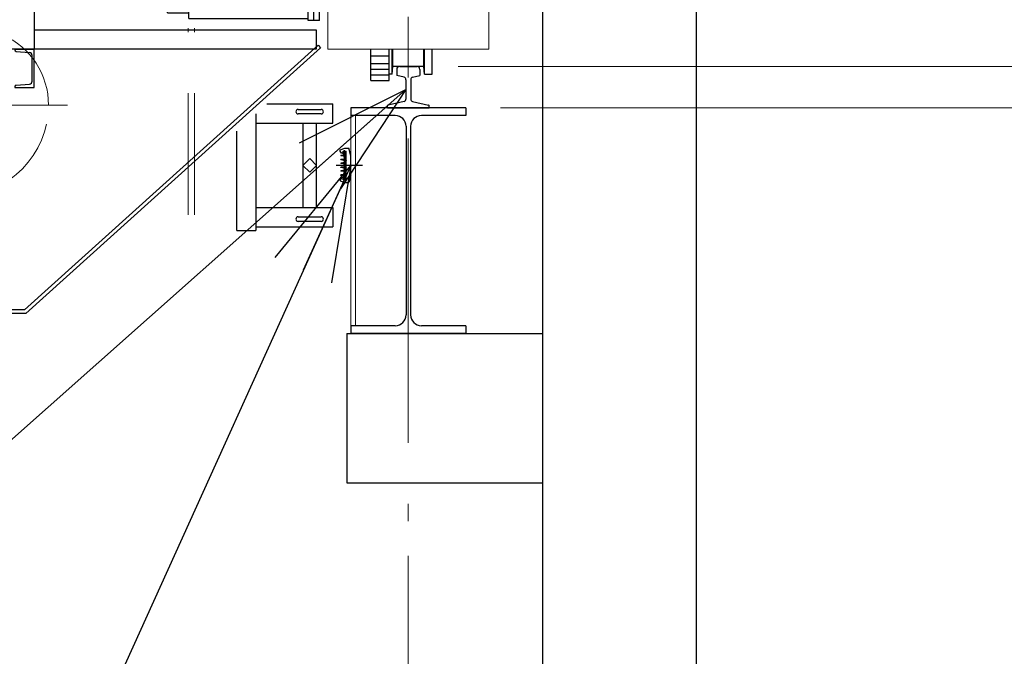
# Model space of a CAD drawing. Units: millimetres. Extents: x -185 to 185, y -134 to 137.
# Drawn here: x 31 to 57, y -21 to -5 of the extents above; entities that cross this region are included whole.
import ezdxf

# ---------------------------------------------------------------- set-up
doc = ezdxf.new("R2010")
doc.units = ezdxf.units.MM
doc.header["$LTSCALE"] = 0.25
doc.linetypes.add('CENTER', pattern=[50.8, 31.75, -6.35, 6.35, -6.35])
doc.linetypes.add('DIVIDE', pattern=[31.75, 12.7, -6.35, 0, -6.35, 0, -6.35])
doc.layers.add('Layer0016', color=7, linetype='Continuous')
doc.styles.add('dcStyle0', font='txt.shx', dxfattribs={"width": 0.8, "bigfont": 'bigfont'})
doc.dimstyles.new('dc_Rotated', dxfattribs={"dimtxt": 3, "dimasz": 3.000002, "dimexe": 0.6, "dimexo": 0.9, "dimgap": 0.9, "dimtad": 3, "dimdsep": 46, "dimtxsty": 'dcStyle0', "dimblk1": 'OPEN30', "dimblk2": 'OPEN30', "dimsah": 1, "dimcen": 0.09, "dimclrd": 91, "dimclre": 91, "dimclrt": 7, "dimadec": 0, "dimazin": 2, "dimtfac": 1, "dimtdec": 4, "dimtmove": 0, "dimatfit": 3, "dimfxl": 1, "dimarcsym": 0})

# ---------------------------------------------------------------- blocks, each defined once
blk = doc.blocks.new('DC_GROUP_HDOI2020-R0_12')
at = {"layer": 'Layer0016', "color": 150, "linetype": 'Continuous', "lineweight": 25}
for p, q in [((39.626, -8.089), (39.751, -8.041)), ((39.626, -8.119), (39.626, -8.089)), ((39.661, -8.169), (39.626, -8.119)), ((39.701, -8.169), (39.661, -8.169)), ((39.701, -8.119), (39.701, -8.169)), ((39.701, -8.119), (39.781, -8.119)), ((39.701, -8.194), (39.701, -8.119)), ((39.701, -8.119), (39.741, -8.119)), ((39.701, -8.194), (39.734, -8.194)), ((39.711, -8.184), (39.711, -8.129)), ((39.711, -8.129), (39.742, -8.129)), ((39.742, -8.184), (39.711, -8.184)), ((39.734, -8.194), (39.734, -8.211)), ((39.749, -8.194), (39.749, -8.211)), ((39.751, -8.041), (39.851, -8.041)), ((39.781, -8.864), (39.781, -8.119)), ((39.901, -8.241), (39.851, -8.041)), ((39.646, -8.231), (39.646, -8.246)), ((39.676, -8.231), (39.646, -8.231)), ((39.723, -8.246), (39.646, -8.246)), ((39.646, -8.351), (39.646, -8.336)), ((39.723, -8.336), (39.646, -8.336)), ((39.676, -8.351), (39.646, -8.351)), ((39.646, -8.431), (39.646, -8.446)), ((39.676, -8.431), (39.646, -8.431)), ((39.723, -8.446), (39.646, -8.446)), ((39.734, -8.211), (39.676, -8.231)), ((39.734, -8.371), (39.676, -8.351)), ((39.734, -8.411), (39.676, -8.431)), ((39.721, -8.241), (39.735, -8.236)), ((39.741, -8.291), (39.721, -8.241)), ((39.741, -8.291), (39.721, -8.341)), ((39.721, -8.341), (39.735, -8.347)), ((39.721, -8.441), (39.735, -8.436)), ((39.741, -8.491), (39.721, -8.441)), ((39.734, -8.411), (39.734, -8.371)), ((39.757, -8.291), (39.735, -8.236)), ((39.757, -8.291), (39.735, -8.347)), ((39.757, -8.491), (39.735, -8.436)), ((39.776, -8.211), (39.749, -8.211)), ((39.776, -8.231), (39.749, -8.231)), ((39.749, -8.231), (39.773, -8.291)), ((39.749, -8.351), (39.773, -8.291)), ((39.776, -8.351), (39.749, -8.351)), ((39.776, -8.371), (39.749, -8.371)), ((39.749, -8.371), (39.749, -8.411)), ((39.776, -8.411), (39.749, -8.411)), ((39.776, -8.431), (39.749, -8.431)), ((39.749, -8.431), (39.773, -8.491)), ((39.781, -8.226), (39.781, -8.216)), ((39.781, -8.356), (39.781, -8.366)), ((39.781, -8.426), (39.781, -8.416)), ((39.901, -8.741), (39.901, -8.241)), ((39.646, -8.551), (39.646, -8.536)), ((39.723, -8.536), (39.646, -8.536)), ((39.676, -8.551), (39.646, -8.551)), ((39.646, -8.631), (39.646, -8.646)), ((39.676, -8.631), (39.646, -8.631)), ((39.723, -8.646), (39.646, -8.646)), ((39.734, -8.571), (39.676, -8.551)), ((39.734, -8.611), (39.676, -8.631)), ((39.741, -8.491), (39.721, -8.541)), ((39.721, -8.541), (39.735, -8.547)), ((39.721, -8.641), (39.735, -8.636)), ((39.741, -8.691), (39.721, -8.641)), ((39.741, -8.691), (39.721, -8.741)), ((39.734, -8.611), (39.734, -8.571)), ((39.757, -8.491), (39.735, -8.547)), ((39.757, -8.691), (39.735, -8.636)), ((39.757, -8.691), (39.735, -8.747)), ((39.749, -8.551), (39.773, -8.491)), ((39.776, -8.551), (39.749, -8.551)), ((39.776, -8.571), (39.749, -8.571)), ((39.749, -8.611), (39.749, -8.571)), ((39.776, -8.611), (39.749, -8.611)), ((39.776, -8.631), (39.749, -8.631)), ((39.749, -8.631), (39.773, -8.691)), ((39.749, -8.751), (39.773, -8.691)), ((39.781, -8.556), (39.781, -8.566)), ((39.781, -8.626), (39.781, -8.616)), ((39.661, -8.814), (39.626, -8.864)), ((39.626, -8.864), (39.626, -8.894)), ((39.626, -8.894), (39.751, -8.941)), ((39.646, -8.751), (39.646, -8.736)), ((39.723, -8.736), (39.646, -8.736)), ((39.676, -8.751), (39.646, -8.751)), ((39.701, -8.814), (39.661, -8.814)), ((39.734, -8.771), (39.676, -8.751)), ((39.701, -8.789), (39.734, -8.789)), ((39.701, -8.789), (39.701, -8.864)), ((39.701, -8.864), (39.701, -8.814)), ((39.701, -8.864), (39.781, -8.864)), ((39.701, -8.864), (39.741, -8.864)), ((39.742, -8.799), (39.711, -8.799)), ((39.711, -8.799), (39.711, -8.854)), ((39.711, -8.854), (39.742, -8.854)), ((39.721, -8.741), (39.735, -8.747)), ((39.734, -8.789), (39.734, -8.771)), ((39.776, -8.751), (39.749, -8.751)), ((39.776, -8.771), (39.749, -8.771)), ((39.749, -8.789), (39.749, -8.771)), ((39.751, -8.941), (39.851, -8.941)), ((39.781, -8.756), (39.781, -8.766)), ((39.901, -8.741), (39.851, -8.941))]:
    blk.add_line(p, q, dxfattribs=at)
at = {"layer": 'Layer0016', "color": 150, "linetype": 'CENTER', "lineweight": 25}
for p, q in [((39.789, -8.156), (39.694, -8.156)), ((39.741, -8.874), (39.741, -8.093)), ((40.211, -8.491), (39.518, -8.491)), ((39.789, -8.826), (39.694, -8.826))]:
    blk.add_line(p, q, dxfattribs=at)
at = {"layer": 'Layer0016', "color": 150, "linetype": 'Continuous', "lineweight": 25}
for centre, radius, start, end in [((39.744, -8.156), 0.0376, 277.7119, 93.6952), ((39.744, -8.156), 0.0276, 265.6863, 94.3137), ((39.776, -8.216), 0.005, 0, 90), ((39.776, -8.226), 0.005, 270, 0), ((39.776, -8.356), 0.005, 0, 90), ((39.776, -8.366), 0.005, 270, 0), ((39.776, -8.416), 0.005, 0, 90), ((39.776, -8.426), 0.005, 270, 0), ((39.776, -8.556), 0.005, 0, 90), ((39.776, -8.566), 0.005, 270, 0), ((39.776, -8.616), 0.005, 0, 90), ((39.776, -8.626), 0.005, 270, 0), ((39.744, -8.826), 0.0376, 266.3048, 82.2336), ((39.744, -8.826), 0.0276, 265.6863, 94.3137), ((39.776, -8.756), 0.005, 0, 90), ((39.776, -8.766), 0.005, 270, 0)]:
    blk.add_arc(centre, radius, start, end, dxfattribs=at)
blk = doc.blocks.new('DC_GROUP_HDOI2020-R0_13')
at = {"layer": 'Layer0016', "color": 150, "linetype": 'Continuous', "lineweight": 13}
for p, q in [((40.021, -7.191), (39.901, -7.191)), ((39.901, -7.191), (39.901, -12.671)), ((40.021, -12.671), (40.021, -7.191)), ((39.901, -12.671), (40.021, -12.671))]:
    blk.add_line(p, q, dxfattribs=at)
blk = doc.blocks.new('DC_GROUP_HDOI2020-R0_11')
at = {"layer": 'Layer0016', "linetype": 'Continuous'}
for name in ['DC_GROUP_HDOI2020-R0_13', 'DC_GROUP_HDOI2020-R0_12']:
    blk.add_blockref(name, (0, 0), dxfattribs=at)
blk = doc.blocks.new('DC_GROUP_HDOI2020-R0_5')
at = {"layer": 'Layer0016', "color": 150, "linetype": 'Continuous', "lineweight": 25}
blk.add_arc((39.131, -9.891), 0.06, 270, 90, dxfattribs=at)
blk = doc.blocks.new('DC_GROUP_HDOI2020-R0_6')
at = {"layer": 'Layer0016', "color": 150, "linetype": 'Continuous', "lineweight": 25}
blk.add_arc((38.531, -9.891), 0.06, 90, 270, dxfattribs=at)
blk = doc.blocks.new('DC_GROUP_HDOI2020-R0_7')
at = {"layer": 'Layer0016', "color": 150, "linetype": 'Continuous', "lineweight": 25}
blk.add_arc((38.531, -7.091), 0.06, 90, 270, dxfattribs=at)
blk = doc.blocks.new('DC_GROUP_HDOI2020-R0_8')
at = {"layer": 'Layer0016', "color": 150, "linetype": 'Continuous', "lineweight": 25}
blk.add_arc((39.131, -7.091), 0.06, 270, 90, dxfattribs=at)
blk = doc.blocks.new('DC_GROUP_HDOI2020-R0_4')
at = {"layer": 'Layer0016', "color": 150, "linetype": 'Continuous', "lineweight": 25}
for p, q in [((37.713, -6.891), (39.431, -6.891)), ((39.431, -7.391), (39.431, -6.891)), ((37.431, -7.146), (37.431, -10.191)), ((38.531, -7.031), (39.131, -7.031)), ((39.131, -7.151), (38.531, -7.151)), ((37.431, -7.391), (39.431, -7.391)), ((38.654, -7.391), (38.654, -9.591)), ((39.008, -9.591), (39.008, -7.391)), ((36.931, -10.191), (36.931, -7.597)), ((37.431, -9.591), (39.431, -9.591)), ((39.431, -9.591), (39.431, -10.091)), ((38.531, -9.831), (39.131, -9.831)), ((39.131, -9.951), (38.531, -9.951)), ((36.931, -10.191), (37.431, -10.191)), ((37.431, -10.091), (39.431, -10.091))]:
    blk.add_line(p, q, dxfattribs=at)
at = {"layer": 'Layer0016', "color": 150, "linetype": 'CENTER', "lineweight": 25}
for p, q in [((38.831, -8.315), (38.654, -8.491)), ((39.008, -8.491), (38.831, -8.315)), ((38.654, -8.491), (38.831, -8.668)), ((38.831, -8.668), (39.008, -8.491))]:
    blk.add_line(p, q, dxfattribs=at)
at = {"layer": 'Layer0016', "linetype": 'Continuous'}
for name in ['DC_GROUP_HDOI2020-R0_7', 'DC_GROUP_HDOI2020-R0_8', 'DC_GROUP_HDOI2020-R0_6', 'DC_GROUP_HDOI2020-R0_5']:
    blk.add_blockref(name, (0, 0), dxfattribs=at)
blk = doc.blocks.new('DC_GROUP_HDOI2020-R0_9')
at = {"layer": 'Layer0016', "color": 8, "linetype": 'Continuous', "lineweight": 25}
for p, q in [((42.901, -6.991), (39.901, -6.991)), ((39.901, -6.991), (39.901, -7.191)), ((42.901, -6.991), (42.901, -7.191)), ((41.061, -7.191), (39.901, -7.191)), ((42.901, -7.191), (41.741, -7.191)), ((41.341, -7.471), (41.341, -12.391)), ((41.461, -7.471), (41.461, -12.391)), ((41.061, -12.671), (39.901, -12.671)), ((39.901, -12.671), (39.901, -12.871)), ((42.901, -12.671), (41.741, -12.671)), ((42.901, -12.671), (42.901, -12.871)), ((42.901, -12.871), (39.901, -12.871))]:
    blk.add_line(p, q, dxfattribs=at)
for centre, start, end in [((41.061, -7.471), 0, 90), ((41.741, -7.471), 90, 180), ((41.061, -12.391), 270, 0), ((41.741, -12.391), 180, 270)]:
    blk.add_arc(centre, 0.28, start, end, dxfattribs=at)
blk = doc.blocks.new('DC_GROUP_HDOI2020-R0_10')
at = {"layer": 'Layer0016', "color": 8, "linetype": 'Continuous', "lineweight": 25}
for p, q in [((41.1, -5.991), (41.1, -6.151)), ((41.29, -6.195), (41.1, -6.151)), ((41.179, -5.911), (41.623, -5.911)), ((41.512, -6.195), (41.703, -6.151)), ((41.703, -5.991), (41.703, -6.151)), ((41.34, -6.257), (41.34, -6.761)), ((41.463, -6.257), (41.463, -6.761)), ((41.29, -6.823), (40.874, -6.919)), ((41.512, -6.823), (41.929, -6.919)), ((40.861, -6.991), (40.861, -6.934)), ((40.861, -6.991), (41.941, -6.991)), ((41.941, -6.991), (41.941, -6.934))]:
    blk.add_line(p, q, dxfattribs=at)
for centre, radius, start, end in [((41.179, -5.991), 0.0794, 90, 180), ((41.623, -5.991), 0.0794, 0, 90), ((41.276, -6.257), 0.0635, 0, 77), ((41.526, -6.257), 0.0635, 103, 180), ((40.877, -6.934), 0.0159, 103, 180), ((41.276, -6.761), 0.0635, 283, 0), ((41.526, -6.761), 0.0635, 180, 257), ((41.925, -6.934), 0.0159, 0, 77)]:
    blk.add_arc(centre, radius, start, end, dxfattribs=at)
blk = doc.blocks.new('DC_GROUP_HDOI2020-R0_49')
at = {"layer": 'Layer0016', "color": 7, "linetype": 'Continuous', "lineweight": 25}
for p, q in [((31.151, -5.461), (31.651, -5.461)), ((31.151, -5.461), (31.151, -5.48)), ((31.188, -5.52), (31.528, -5.55)), ((31.601, -6.293), (31.601, -5.629)), ((31.651, -6.461), (31.651, -5.461)), ((31.188, -6.403), (31.528, -6.373)), ((31.151, -6.443), (31.151, -6.461)), ((31.151, -6.461), (31.651, -6.461))]:
    blk.add_line(p, q, dxfattribs=at)
for centre, radius, start, end in [((31.191, -5.48), 0.04, 180, 265), ((31.521, -5.629), 0.08, 0, 85), ((31.191, -6.443), 0.04, 95, 180), ((31.521, -6.293), 0.08, 275, 0)]:
    blk.add_arc(centre, radius, start, end, dxfattribs=at)
blk = doc.blocks.new('DC_GROUP_HDOI2020-R0_78')
at = {"layer": 'Layer0016', "color": 30, "linetype": 'Continuous', "lineweight": 25}
blk.add_circle((41.001, -3.911), 0.175, dxfattribs=at)
blk = doc.blocks.new('DC_GROUP_HDOI2020-R0_79')
at = {"layer": 'Layer0016', "color": 30, "linetype": 'Continuous', "lineweight": 25}
blk.add_circle((41.801, -3.911), 0.175, dxfattribs=at)
blk = doc.blocks.new('DC_GROUP_HDOI2020-R0_77')
at = {"layer": 'Layer0016', "color": 30, "linetype": 'Continuous', "lineweight": 13}
for p, q in [((39.301, -1.661), (39.301, -5.461)), ((39.301, -1.661), (43.501, -1.661)), ((43.501, -1.661), (43.501, -5.461)), ((43.501, -5.461), (39.301, -5.461))]:
    blk.add_line(p, q, dxfattribs=at)
at = {"layer": 'Layer0016', "color": 30, "linetype": 'Continuous', "lineweight": 25}
for p, q in [((35.681, -4.661), (35.681, -2.461)), ((35.681, -2.461), (38.791, -2.461)), ((38.791, -4.711), (38.791, -2.411)), ((39.091, -2.411), (38.791, -2.411)), ((38.941, -4.711), (38.941, -2.411)), ((39.091, -4.711), (39.091, -2.411)), ((35.131, -4.511), (35.131, -2.611)), ((35.681, -2.611), (35.131, -2.611)), ((39.091, -2.661), (39.301, -2.661)), ((40.651, -4.286), (40.651, -3.536)), ((40.651, -3.536), (42.151, -3.536)), ((40.671, -4.266), (40.671, -3.556)), ((40.671, -3.556), (42.131, -3.556)), ((42.131, -3.556), (42.131, -4.266)), ((42.151, -3.536), (42.151, -4.286)), ((42.151, -4.286), (40.651, -4.286)), ((42.131, -4.266), (40.671, -4.266)), ((35.131, -4.511), (35.681, -4.511)), ((39.091, -4.461), (39.301, -4.461)), ((35.681, -4.661), (38.791, -4.661)), ((39.091, -4.711), (38.791, -4.711)), ((40.421, -6.281), (40.421, -5.461)), ((40.421, -5.631), (40.901, -5.631)), ((40.901, -6.281), (40.901, -5.461)), ((40.981, -6.111), (40.981, -5.461)), ((41.001, -5.911), (41.001, -5.461)), ((41.801, -5.911), (41.801, -5.461)), ((41.821, -6.111), (41.821, -5.461)), ((42.021, -6.111), (42.021, -5.461)), ((40.421, -5.831), (40.901, -5.831)), ((40.421, -5.981), (40.901, -5.981)), ((40.421, -6.131), (40.901, -6.131)), ((40.981, -6.111), (40.901, -6.111)), ((40.981, -6.111), (41.001, -5.911)), ((41.801, -5.911), (41.001, -5.911)), ((41.821, -6.111), (41.801, -5.911)), ((41.821, -6.111), (42.021, -6.111)), ((40.421, -6.281), (40.901, -6.281))]:
    blk.add_line(p, q, dxfattribs=at)
for centre in [(41.001, -3.911), (41.801, -3.911)]:
    blk.add_circle(centre, 0.05, dxfattribs=at)
at = {"layer": 'Layer0016', "linetype": 'Continuous'}
for name in ['DC_GROUP_HDOI2020-R0_78', 'DC_GROUP_HDOI2020-R0_79']:
    blk.add_blockref(name, (0, 0), dxfattribs=at)
blk = doc.blocks.new('DC_GROUP_HDOI2020-R0_98')
at = {"layer": 'Layer0016', "color": 6, "linetype": 'DIVIDE', "lineweight": 18}
for p, q in [((35.666, -9.78), (35.666, 2.229)), ((35.826, -9.78), (35.826, 2.229)), ((32.526, -6.921), (26.685, -6.921))]:
    blk.add_line(p, q, dxfattribs=at)
for centre, radius, start, end in [((30.026, -6.917), 2, 359.8796, 65.9746), ((29.646, -6.916), 2.38, 271.49, 359.8796)]:
    blk.add_arc(centre, radius, start, end, dxfattribs=at)
blk = doc.blocks.new('_Open30')
at = {"color": 0, "linetype": 'ByBlock', "lineweight": -2}
for p, q in [((-1, 0.267949), (0, 0)), ((0, 0), (-1, -0.267949)), ((0, 0), (-1, 0))]:
    blk.add_line(p, q, dxfattribs=at)
blk = doc.blocks.new('*D122')
at = {"layer": 'Layer0016', "color": 91, "linetype": 'Continuous', "lineweight": 13}
for p, q in [((42.701, -5.911), (72.64, -5.911)), ((72.04, -86.921), (72.04, -5.911)), ((49.801, -86.921), (72.64, -86.921))]:
    blk.add_line(p, q, dxfattribs=at)
at = {"layer": 'Layer0016', "color": 91, "xscale": 3.000002807615286, "yscale": 2.999989368223643}
for p, rotation in [((72.04, -5.911), 90), ((72.04, -86.921), 270)]:
    blk.add_blockref('_Open30', p, dxfattribs=dict(at, rotation=rotation))
at = {"layer": 'Layer0016', "color": 7, "insert": (71.14, -46.416), "char_height": 3, "width": 27.75, "attachment_point": 8, "rotation": 90, "style": 'dcStyle0'}
blk.add_mtext('\\T1.00;FL+12101', dxfattribs=at)
blk = doc.blocks.new('*D123')
at = {"layer": 'Layer0016', "color": 91, "linetype": 'Continuous', "lineweight": 13}
for p, q in [((45.801, 17.589), (72.64, 17.589)), ((72.04, -5.911), (72.04, 17.589)), ((42.701, -5.911), (72.64, -5.911))]:
    blk.add_line(p, q, dxfattribs=at)
at = {"layer": 'Layer0016', "color": 91, "xscale": 3.000002807615286, "yscale": 2.999989368223643}
for p, rotation in [((72.04, 17.589), 90), ((72.04, -5.911), 270)]:
    blk.add_blockref('_Open30', p, dxfattribs=dict(at, rotation=rotation))
at = {"layer": 'Layer0016', "color": 7, "insert": (71.14, 5.839), "char_height": 3, "width": 21.75, "attachment_point": 8, "rotation": 90, "style": 'dcStyle0'}
blk.add_mtext('\\T1.00;2350以上', dxfattribs=at)
blk = doc.blocks.new('*D124')
at = {"layer": 'Layer0016', "color": 91, "linetype": 'Continuous', "lineweight": 13}
for p, q in [((42.701, -5.911), (64.64, -5.911)), ((64.04, -6.991), (64.04, -5.911)), ((43.801, -6.991), (64.64, -6.991)), ((64.04, -15.589), (64.04, -6.991))]:
    blk.add_line(p, q, dxfattribs=at)
at = {"layer": 'Layer0016', "color": 91, "xscale": 3.000002807615286, "yscale": 2.999989368223643, "rotation": 90}
blk.add_blockref('_Open30', (64.04, -6.991), dxfattribs=at)
at = {"layer": 'Layer0016', "color": 7, "insert": (63.14, -8.089), "char_height": 3, "width": 12.75, "attachment_point": 9, "rotation": 90, "style": 'dcStyle0'}
blk.add_mtext('\\T1.00;108', dxfattribs=at)
blk = doc.blocks.new('*D125')
at = {"layer": 'Layer0016', "color": 91, "linetype": 'Continuous', "lineweight": 13}
for p, q in [((42.301, 2.379), (64.64, 2.379)), ((64.04, -5.911), (64.04, 2.379)), ((42.701, -5.911), (64.64, -5.911))]:
    blk.add_line(p, q, dxfattribs=at)
at = {"layer": 'Layer0016', "color": 91, "xscale": 3.000002807615286, "yscale": 2.999989368223643}
for p, rotation in [((64.04, 2.379), 90), ((64.04, -5.911), 270)]:
    blk.add_blockref('_Open30', p, dxfattribs=dict(at, rotation=rotation))
at = {"layer": 'Layer0016', "color": 7, "insert": (63.14, -1.766), "char_height": 3, "width": 12.75, "attachment_point": 8, "rotation": 90, "style": 'dcStyle0'}
blk.add_mtext('\\T1.00;829', dxfattribs=at)
blk = doc.blocks.new('DC_GROUP_HDOI2020-R0_119')
at = {"layer": 'Layer0016', "color": 91, "linetype": 'Continuous', "lineweight": 25}
blk.add_line((41.34, -6.509), (17.543, -27.653), dxfattribs=at)
at = {"layer": 'Layer0016', "color": 91, "xscale": 3.000002807615286, "yscale": 2.999989368223643, "rotation": 41.6218753417953}
blk.add_blockref('_Open30', (41.34, -6.509), dxfattribs=at)
blk = doc.blocks.new('DC_GROUP_HDOI2020-R0_120')
at = {"layer": 'Layer0016', "color": 91, "linetype": 'Continuous', "lineweight": 25}
blk.add_line((39.901, -8.491), (26.237, -38.702), dxfattribs=at)
at = {"layer": 'Layer0016', "color": 91, "xscale": 3.000002807615286, "yscale": 2.999989368223643, "rotation": 65.66188288862978}
blk.add_blockref('_Open30', (39.901, -8.491), dxfattribs=at)
blk = doc.blocks.new('*D139')
at = {"layer": 'Layer0016', "color": 91, "linetype": 'Continuous', "lineweight": 13}
for p, q in [((-158.599, -18.671), (-158.599, -70.332)), ((41.401, -18.671), (41.401, -70.332)), ((-158.599, -69.732), (41.401, -69.732))]:
    blk.add_line(p, q, dxfattribs=at)
at = {"layer": 'Layer0016', "color": 91, "xscale": 3.000002807615286, "yscale": 2.999989368223643}
for p, rotation in [((-158.599, -69.732), 180), ((41.401, -69.732), 360)]:
    blk.add_blockref('_Open30', p, dxfattribs=dict(at, rotation=rotation))
at = {"layer": 'Layer0016', "color": 7, "insert": (-65.529, -68.832), "char_height": 3, "width": 45.75, "attachment_point": 8, "style": 'dcStyle0'}
blk.add_mtext('\\T1.00;走行レールスパン\u300020000', dxfattribs=at)
blk = doc.blocks.new('*D142')
at = {"layer": 'Layer0016', "color": 91, "linetype": 'Continuous', "lineweight": 13}
for p, q in [((29.401, -10.68), (29.401, -62.332)), ((41.401, -18.671), (41.401, -62.332)), ((29.401, -61.732), (41.401, -61.732))]:
    blk.add_line(p, q, dxfattribs=at)
at = {"layer": 'Layer0016', "color": 91, "xscale": 3.000002807615286, "yscale": 2.999989368223643}
for p, rotation in [((29.401, -61.732), 180), ((41.401, -61.732), 360)]:
    blk.add_blockref('_Open30', p, dxfattribs=dict(at, rotation=rotation))
at = {"layer": 'Layer0016', "color": 7, "insert": (35.401, -60.832), "char_height": 3, "width": 15.75, "attachment_point": 8, "style": 'dcStyle0'}
blk.add_mtext('\\T1.00;1200', dxfattribs=at)

msp = doc.modelspace()

# ---------------------------------------------------------------- linework, layer by layer
at = {"layer": 'Layer0016', "color": 8, "linetype": 'Continuous', "lineweight": 25}
for p, q in [((44.901, -74.934), (44.901, 23.089)), ((48.901, 23.089), (48.901, -76.076)), ((39.801, -12.871), (44.901, -12.871)), ((39.801, -12.871), (39.801, -16.771)), ((39.801, -16.771), (44.901, -16.771))]:
    msp.add_line(p, q, dxfattribs=at)
at = {"layer": 'Layer0016', "color": 7, "linetype": 'CENTER', "lineweight": 18}
msp.add_line((41.401, 4.909), (41.401, -17.771), dxfattribs=at)
at = {"layer": 'Layer0016', "color": 4, "linetype": 'Continuous', "lineweight": 25}
for p, q in [((31.651, 3.369), (31.651, -5.461)), ((31.651, -4.961), (39.001, -4.961)), ((39.001, -4.961), (39.001, -5.461)), ((39.001, -5.461), (-156.199, -5.461))]:
    msp.add_line(p, q, dxfattribs=at)
at = {"layer": 'Layer0016', "color": 6, "linetype": 'Continuous', "lineweight": 25}
for q in [(39.051, -5.361), (-148.599, -12.261)]:
    msp.add_line((31.401, -12.261), q, dxfattribs=at)
at = {"layer": 'Layer0016', "color": 7, "linetype": 'Continuous', "lineweight": 25}
for p, q in [((39.051, -5.361), (39.111, -5.428)), ((31.436, -12.351), (39.111, -5.428)), ((31.436, -12.351), (-148.633, -12.351))]:
    msp.add_line(p, q, dxfattribs=at)

# ---------------------------------------------------------------- block references
at = {"linetype": 'Continuous'}
msp.add_blockref('DC_GROUP_HDOI2020-R0_11', (0, 0), dxfattribs=at)
at = {"layer": 'Layer0016', "linetype": 'Continuous'}
for name in ['DC_GROUP_HDOI2020-R0_98', 'DC_GROUP_HDOI2020-R0_77', 'DC_GROUP_HDOI2020-R0_49', 'DC_GROUP_HDOI2020-R0_119', 'DC_GROUP_HDOI2020-R0_10', 'DC_GROUP_HDOI2020-R0_4', 'DC_GROUP_HDOI2020-R0_9', 'DC_GROUP_HDOI2020-R0_120']:
    msp.add_blockref(name, (0, 0), dxfattribs=at)

# ---------------------------------------------------------------- dimensions: what is measured, and where the dimension line sits
at = {"layer": 'Layer0016', "linetype": 'Continuous', "lineweight": 13}
for base, p1, p2, text, picture, middle in [((72.04, 17.589), (41.801, -5.911), (44.901, 17.589), '2350以上', '*D123', (72.04, 5.839)), ((64.04, 2.379), (41.801, -5.911), (41.401, 2.379), '829', '*D125', (64.04, -1.766)), ((72.04, -5.911), (48.901, -86.921), (41.801, -5.911), 'FL+12101', '*D122', (72.04, -46.416)), ((64.04, -5.911), (42.901, -6.991), (41.801, -5.911), '108', '*D124', (64.04, -11.689))]:
    dim = msp.add_linear_dim(base=base, p1=p1, p2=p2, angle=90, text=text, dimstyle='dc_Rotated', override={"dimtxt": 3, "dimasz": 3.000002, "dimexe": 0.6, "dimexo": 0.9, "dimgap": 0.9, "dimtad": 3, "dimtih": 0, "dimtoh": 0, "dimdec": 2, "dimlfac": 1, "dimzin": 8, "dimtxsty": 'dcStyle0', "dimblk1": 'Open30', "dimblk2": 'Open30', "dimsah": 1, "dimclrd": 91, "dimclre": 91, "dimclrt": 7, "dimazin": 2, "dimtofl": 1, "dimtolj": 0, "dimtzin": 8, "dimarcsym": 1}, dxfattribs=at)
    dim.commit()
    dim.dimension.update_dxf_attribs({"geometry": picture, "text_midpoint": middle, "dimtype": 160})
for base, p1, text, picture, middle in [((41.401, -61.732), (29.401, -9.78), '1200', '*D142', (35.401, -61.732)), ((41.401, -69.732), (-158.599, -17.771), '走行レールスパン\u300020000', '*D139', (-65.529, -69.732))]:
    dim = msp.add_linear_dim(base=base, p1=p1, p2=(41.401, -17.771), text=text, dimstyle='dc_Rotated', override={"dimtxt": 3, "dimasz": 3.000002, "dimexe": 0.6, "dimexo": 0.9, "dimgap": 0.9, "dimtad": 3, "dimtih": 0, "dimtoh": 0, "dimdec": 2, "dimlfac": 1, "dimzin": 8, "dimtxsty": 'dcStyle0', "dimblk1": 'Open30', "dimblk2": 'Open30', "dimsah": 1, "dimclrd": 91, "dimclre": 91, "dimclrt": 7, "dimazin": 2, "dimtofl": 1, "dimtolj": 0, "dimtzin": 8, "dimarcsym": 1}, dxfattribs=at)
    dim.commit()
    dim.dimension.update_dxf_attribs({"geometry": picture, "text_midpoint": middle, "dimtype": 160})

doc.saveas('drawing.dxf')
